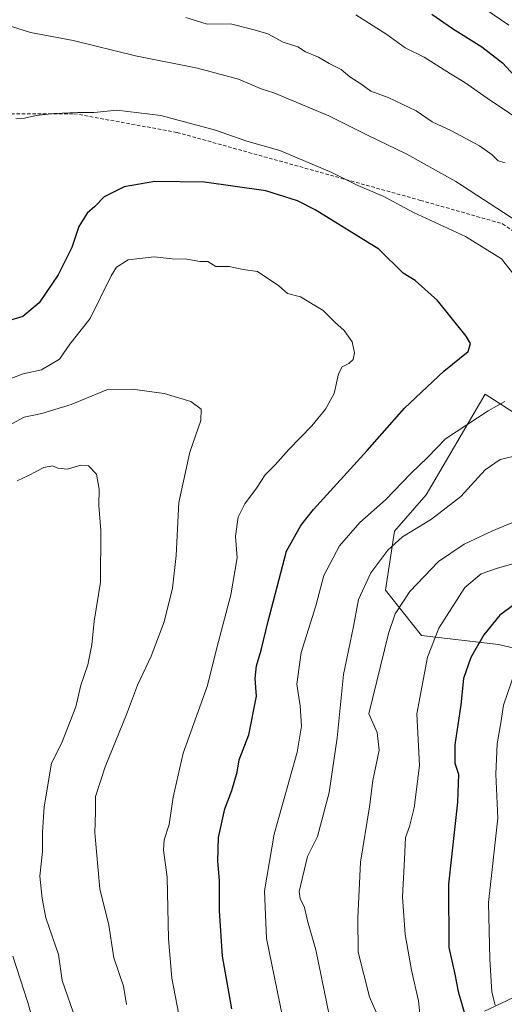
# Model space of a CAD drawing. Units: metres. Extents: x 637779 to 641228, y 4748320 to 4750702.
# Drawn here: x 639602 to 639739, y 4749527 to 4749805 of the extents above; entities that cross this region are included whole.
import ezdxf

# ---------------------------------------------------------------- set-up
doc = ezdxf.new("R2010")
doc.units = ezdxf.units.M
doc.header["$MEASUREMENT"] = 0
doc.linetypes.add('TRAZOSX2', pattern=[1.5, 1, -0.5])
for name, color, linetype, lineweight in [('Arbolado forestal CxS', 92, 'Continuous', 0), ('Curva de nivel maestra', 36, 'Continuous', 30), ('Curva de nivel normal', 36, 'Continuous', 0), ('Entidad de ámbito territorial', 19, 'Continuous', 0), ('Entidad de ámbito territorial CxS', 92, 'Continuous', 0), ('Municipio', 9, 'Continuous', 13), ('Municipio CxS', 142, 'Continuous', 0), ('Senda', 19, 'TRAZOSX2', 0)]:
    doc.layers.add(name, color=color, linetype=linetype, lineweight=lineweight)

# ---------------------------------------------------------------- blocks, each defined once
blk = doc.blocks.new('*U152')
at = {"layer": 'Arbolado forestal CxS', "color": 92, "linetype": 'Continuous', "lineweight": 0}
blk.add_polyline3d([(639758.2713, 4749684.0593, 987.4826), (639733.9775, 4749699.6943, 979.9328), (639717.3101, 4749671.2513, 984.0927), (639708.3499, 4749661.0049, 985.7224), (639705.7895, 4749644.3531, 989.4927), (639716.0291, 4749631.5441, 995.3495), (639737.7899, 4749628.9815, 1003.7322), (639759.5497, 4749623.8581, 1010.6096)], dxfattribs=at)
blk = doc.blocks.new('*U192')
at = {"layer": 'Curva de nivel normal', "color": 36, "linetype": 'Continuous', "lineweight": 0}
for points in [[(639736.82, 4749527.08, 1005), (639735.84, 4749530.73, 1005), (639735.31, 4749540.08, 1005), (639734.95, 4749556.09, 1005), (639737.54, 4749579.9, 1005), (639737.02, 4749592.33, 1005), (639737.42, 4749600.9, 1005), (639738.41, 4749606.89, 1005), (639739.2, 4749611.8, 1005), (639742.41, 4749621.16, 1005)], [(639740.66, 4749803.96, 1005), (639730.62, 4749810.82, 1005)]]:
    blk.add_polyline3d(points, dxfattribs=at)
blk = doc.blocks.new('*U203')
at = {"layer": 'Curva de nivel normal', "color": 36, "linetype": 'Continuous', "lineweight": 0}
for points in [[(639676.76, 4749523.93, 980), (639672.2, 4749545.9, 980), (639671.65, 4749559.36, 980), (639674.34, 4749575.42, 980), (639680.91, 4749598.53, 980), (639682.1, 4749605.88, 980), (639681.7, 4749611.67, 980), (639680.8, 4749617.79, 980), (639681.99, 4749626.75, 980), (639686.14, 4749639.86, 980), (639688.4, 4749648.49, 980), (639692.84, 4749656.86, 980), (639698.62, 4749663.42, 980), (639705.81, 4749669.88, 980), (639713.02, 4749677.25, 980), (639717.84, 4749681.88, 980), (639722.76, 4749687.09, 980), (639734.86, 4749695.02, 980), (639739.54, 4749697.61, 980)], [(639741.77, 4749734, 980), (639738.6, 4749737.92, 980), (639728.4, 4749744.2, 980), (639713.76, 4749751.04, 980), (639705.34, 4749755.58, 980), (639697.98, 4749758.68, 980), (639690.65, 4749762.34, 980), (639675.97, 4749768.53, 980), (639666.65, 4749771.22, 980), (639657.81, 4749774.25, 980), (639642.35, 4749778.45, 980), (639629.87, 4749779.97, 980), (639623.51, 4749779.28, 980), (639618.9, 4749779.27, 980), (639612.18, 4749779, 980), (639607.08, 4749778.45, 980), (639603.84, 4749777.67, 980), (639601.32, 4749777.6, 980)]]:
    blk.add_polyline3d(points, dxfattribs=at)
blk = doc.blocks.new('*U222')
at = {"layer": 'Curva de nivel normal', "color": 36, "linetype": 'Continuous', "lineweight": 0}
for points in [[(639691.65, 4749516.05, 985), (639686.1, 4749542.75, 985), (639683.79, 4749550.9, 985), (639682.93, 4749554.7, 985), (639681.75, 4749557.18, 985), (639681.46, 4749559.24, 985), (639683.79, 4749569.12, 985), (639686.6, 4749574.76, 985), (639689.91, 4749587.21, 985), (639692.16, 4749602.57, 985), (639694, 4749620.54, 985), (639696.78, 4749634.09, 985), (639698.2, 4749641.66, 985), (639701.66, 4749649.25, 985), (639706.46, 4749655.65, 985), (639710.61, 4749659.42, 985), (639718.82, 4749664.42, 985), (639727.14, 4749670.81, 985), (639734, 4749678.29, 985), (639738.24, 4749681.28, 985), (639745.12, 4749682.85, 985)], [(639745.1, 4749747.17, 985), (639725.71, 4749759.74, 985), (639711.85, 4749767.54, 985), (639700.78, 4749772.84, 985), (639689.85, 4749778.31, 985), (639674.27, 4749784.86, 985), (639670.69, 4749785.97, 985), (639664.26, 4749788.74, 985), (639652.71, 4749791.81, 985), (639635.18, 4749795.29, 985), (639617.55, 4749799.66, 985), (639605.46, 4749801.89, 985), (639599.88, 4749803.65, 985)]]:
    blk.add_polyline3d(points, dxfattribs=at)
blk = doc.blocks.new('*U224')
at = {"layer": 'Curva de nivel normal', "color": 36, "linetype": 'Continuous', "lineweight": 0}
for points in [[(639715.77, 4749522.88, 995), (639715.19, 4749528.29, 995), (639713.17, 4749536.94, 995), (639711.39, 4749547.06, 995), (639710.66, 4749557.69, 995), (639711.24, 4749568.34, 995), (639711.48, 4749574.45, 995), (639712.57, 4749577.61, 995), (639713.91, 4749582.83, 995), (639715.42, 4749594.81, 995), (639714.7, 4749609.42, 995), (639717.73, 4749625.44, 995), (639720.88, 4749633.64, 995), (639728.3, 4749645.11, 995), (639732.84, 4749648.95, 995), (639737.52, 4749650.54, 995), (639762.73, 4749657.71, 995)], [(639746.88, 4749775.03, 995), (639734.55, 4749783.36, 995), (639728.28, 4749787.75, 995), (639724.24, 4749790.17, 995), (639716.8, 4749794.9, 995), (639711.42, 4749797.52, 995), (639706.17, 4749801.28, 995), (639697.44, 4749806.88, 995)]]:
    blk.add_polyline3d(points, dxfattribs=at)
blk = doc.blocks.new('*U225')
at = {"layer": 'Curva de nivel normal', "color": 36, "linetype": 'Continuous', "lineweight": 0}
for points in [[(639706.96, 4749516.42, 990), (639701.3, 4749529.4, 990), (639698.14, 4749542.08, 990), (639698.04, 4749551.74, 990), (639698.75, 4749567.5, 990), (639701.3, 4749583.09, 990), (639702.27, 4749590.58, 990), (639704.04, 4749599.13, 990), (639703.5, 4749604.11, 990), (639701.11, 4749609.42, 990), (639706.72, 4749632.08, 990), (639708.61, 4749637.64, 990), (639712.67, 4749643.99, 990), (639720.79, 4749652.4, 990), (639728.06, 4749657.32, 990), (639735.85, 4749661.01, 990), (639743.78, 4749664.28, 990)], [(639739.62, 4749765.06, 990), (639737.64, 4749765.65, 990), (639735.98, 4749767.36, 990), (639732.4, 4749769.83, 990), (639724.48, 4749774.1, 990), (639718.98, 4749776.66, 990), (639714.48, 4749779.78, 990), (639706.61, 4749783.47, 990), (639701.72, 4749785.35, 990), (639698.9, 4749787.34, 990), (639695.77, 4749789.31, 990), (639693.28, 4749791.38, 990), (639689.92, 4749793.11, 990), (639686.88, 4749794.92, 990), (639683.22, 4749796.42, 990), (639681.02, 4749797.83, 990), (639676.93, 4749799.13, 990), (639672.55, 4749801.46, 990), (639668.74, 4749802.67, 990), (639661.98, 4749804.36, 990), (639655.47, 4749804.19, 990), (639649.36, 4749806.13, 990)]]:
    blk.add_polyline3d(points, dxfattribs=at)
blk = doc.blocks.new('*U229')
at = {"layer": 'Curva de nivel normal', "color": 36, "linetype": 'Continuous', "lineweight": 0}
blk.add_polyline3d([(639618.34, 4749522.96, 960), (639614.49, 4749534.01, 960), (639613.44, 4749541.42, 960), (639609.86, 4749551.79, 960), (639608.78, 4749557.22, 960), (639608.12, 4749563.56, 960), (639608.9, 4749570.49, 960), (639608.9, 4749575.94, 960), (639609.4, 4749583.11, 960), (639611.46, 4749595.42, 960), (639614.22, 4749601.01, 960), (639618.31, 4749611.39, 960), (639619.76, 4749617.49, 960), (639621.67, 4749623.26, 960), (639622.81, 4749628.87, 960), (639623.47, 4749635.54, 960), (639625.31, 4749646.62, 960), (639625.4, 4749661.14, 960), (639624.85, 4749668.28, 960), (639624.94, 4749672.9, 960), (639624.14, 4749677.08, 960), (639621.89, 4749679.5, 960), (639619.71, 4749679.67, 960), (639615.96, 4749678.5, 960), (639613.2, 4749678.75, 960), (639611.7, 4749679.48, 960), (639609.26, 4749679.03, 960), (639604.92, 4749676.69, 960), (639601.74, 4749675.23, 960)], dxfattribs=at)
blk = doc.blocks.new('*U247')
at = {"layer": 'Curva de nivel normal', "color": 36, "linetype": 'Continuous', "lineweight": 0}
blk.add_polyline3d([(639632.61, 4749527.27, 965), (639631.81, 4749532.5, 965), (639629.08, 4749540.44, 965), (639627.66, 4749549.66, 965), (639625.13, 4749559.96, 965), (639623.71, 4749575.82, 965), (639623.88, 4749581.7, 965), (639623.87, 4749586.01, 965), (639626.61, 4749594.43, 965), (639632.61, 4749609.19, 965), (639635.76, 4749617.49, 965), (639639.65, 4749625.69, 965), (639643.26, 4749635.42, 965), (639645.63, 4749644.94, 965), (639646.64, 4749654.17, 965), (639647.45, 4749669.08, 965), (639650.52, 4749683.31, 965), (639653.62, 4749692.23, 965), (639653.7, 4749695.44, 965), (639650.8, 4749697.64, 965), (639643.28, 4749699.9, 965), (639634.2, 4749701.1, 965), (639627.26, 4749701.03, 965), (639617.04, 4749696.8, 965), (639608.75, 4749694.22, 965), (639603.68, 4749693.17, 965), (639600.27, 4749691.3, 965)], dxfattribs=at)
blk = doc.blocks.new('*U250')
at = {"layer": 'Curva de nivel normal', "color": 36, "linetype": 'Continuous', "lineweight": 0}
blk.add_polyline3d([(639606.08, 4749523.09, 955), (639604.74, 4749527.81, 955), (639600.53, 4749540.97, 955)], dxfattribs=at)
blk = doc.blocks.new('*U258')
at = {"layer": 'Curva de nivel maestra', "color": 36, "linetype": 'Continuous', "lineweight": 30}
for points in [[(639718.97, 4749807.1, 1000), (639724.74, 4749803.03, 1000), (639733.04, 4749797.8, 1000), (639738.92, 4749793.27, 1000), (639742.28, 4749789.68, 1000)], [(639744.22, 4749641.66, 1000), (639738.11, 4749637.28, 1000), (639733.65, 4749631.72, 1000), (639729.96, 4749625.31, 1000), (639727.86, 4749619.36, 1000), (639727.13, 4749611.93, 1000), (639725.42, 4749600.6, 1000), (639725.43, 4749595.48, 1000), (639726.49, 4749592.33, 1000), (639726.16, 4749584.4, 1000), (639723.62, 4749561.29, 1000), (639723.77, 4749543.42, 1000), (639725.42, 4749535.8, 1000), (639726.39, 4749530.95, 1000), (639728.43, 4749523.8, 1000)]]:
    blk.add_polyline3d(points, dxfattribs=at)
blk = doc.blocks.new('*U262')
at = {"layer": 'Curva de nivel maestra', "color": 36, "linetype": 'Continuous', "lineweight": 30}
blk.add_polyline3d([(639662.4, 4749526.09, 975), (639659.8, 4749540.94, 975), (639658.94, 4749553.75, 975), (639658.95, 4749562.27, 975), (639658.44, 4749567.76, 975), (639658.61, 4749574.47, 975), (639660.41, 4749582.52, 975), (639662.38, 4749587.75, 975), (639663.92, 4749592.93, 975), (639664.51, 4749596.37, 975), (639667.24, 4749603.42, 975), (639669.42, 4749614.36, 975), (639669.01, 4749619.34, 975), (639669.35, 4749622.94, 975), (639670.72, 4749627.35, 975), (639672.67, 4749635.55, 975), (639675.22, 4749645.27, 975), (639677.86, 4749655.38, 975), (639681.91, 4749662.58, 975), (639685.48, 4749667.09, 975), (639700.69, 4749683.75, 975), (639711.21, 4749695.75, 975), (639722.32, 4749706.22, 975), (639729.23, 4749711.72, 975), (639729.84, 4749714.05, 975), (639728.64, 4749716.07, 975), (639720.57, 4749726.19, 975), (639714.24, 4749731.77, 975), (639710.8, 4749733.84, 975), (639703.92, 4749740.66, 975), (639685.99, 4749751.82, 975), (639680.99, 4749754.28, 975), (639672, 4749757.16, 975), (639654.65, 4749759.63, 975), (639640.65, 4749759.78, 975), (639631.98, 4749758.32, 975), (639626.32, 4749755.47, 975), (639623.65, 4749752.68, 975), (639621.52, 4749750.82, 975), (639619.14, 4749747.06, 975), (639617.21, 4749741.11, 975), (639613.32, 4749733.37, 975), (639607.98, 4749725.52, 975), (639603.32, 4749721.69, 975), (639596.65, 4749719.65, 975)], dxfattribs=at)

msp = doc.modelspace()

# ---------------------------------------------------------------- linework, layer by layer
at = {"layer": 'Arbolado forestal CxS', "color": 92, "linetype": 'Continuous', "lineweight": 0}
for points in [[(639759.55, 4749623.86, 1010.61), (639737.79, 4749628.98, 1003.73), (639716.03, 4749631.54, 995.35), (639705.79, 4749644.35, 989.49), (639708.35, 4749661, 985.72), (639717.31, 4749671.25, 984.09), (639733.98, 4749699.69, 979.93), (639758.27, 4749684.06, 987.48)], [(639758.27, 4749684.06, 987.48), (639733.98, 4749699.69, 979.93), (639717.31, 4749671.25, 984.09), (639708.35, 4749661, 985.72), (639705.79, 4749644.35, 989.49), (639716.03, 4749631.54, 995.35), (639737.79, 4749628.98, 1003.73), (639759.55, 4749623.86, 1010.61)], [(639758.27, 4749684.06, 987.48), (639733.98, 4749699.69, 979.93), (639717.31, 4749671.25, 984.09), (639708.35, 4749661, 985.72), (639705.79, 4749644.35, 989.49), (639716.03, 4749631.54, 995.35), (639737.79, 4749628.98, 1003.73), (639759.55, 4749623.86, 1010.61)]]:
    msp.add_polyline3d(points, dxfattribs=at)
at = {"layer": 'Curva de nivel normal', "color": 36, "linetype": 'Continuous', "lineweight": 0}
msp.add_polyline3d([(639597.23, 4749703.09, 970), (639603.43, 4749705.46, 970), (639608.58, 4749706.61, 970), (639613.72, 4749709.56, 970), (639616.59, 4749713.87, 970), (639622.33, 4749721.12, 970), (639628.33, 4749733.16, 970), (639629.83, 4749735.56, 970), (639633.08, 4749737.65, 970), (639640.41, 4749738.53, 970), (639645.57, 4749737.89, 970), (639649.65, 4749737.84, 970), (639653.32, 4749737.19, 970), (639655.62, 4749737.17, 970), (639657.84, 4749735.81, 970), (639661.62, 4749735.8, 970), (639665.65, 4749734.89, 970), (639669.65, 4749734.32, 970), (639675.67, 4749730.29, 970), (639678.13, 4749728.11, 970), (639681.8, 4749727.24, 970), (639688.21, 4749723.36, 970), (639691.48, 4749720.09, 970), (639694.18, 4749717.66, 970), (639696.41, 4749714.51, 970), (639697.1, 4749711.34, 970), (639696.72, 4749709.5, 970), (639695.45, 4749708.32, 970), (639693.54, 4749707.4, 970), (639692.57, 4749705.42, 970), (639691.31, 4749699.92, 970), (639688.86, 4749695.42, 970), (639685.03, 4749690.75, 970), (639678.47, 4749684.09, 970), (639674.64, 4749679.7, 970), (639671.84, 4749676.87, 970), (639669.4, 4749673.19, 970), (639666.09, 4749668.71, 970), (639664.22, 4749664.91, 970), (639663.43, 4749659.54, 970), (639663.88, 4749653.42, 970), (639662.16, 4749643, 970), (639658.13, 4749628, 970), (639655.54, 4749617.42, 970), (639648.64, 4749598.31, 970), (639645.78, 4749585.87, 970), (639644.68, 4749578.17, 970), (639643.24, 4749573.75, 970), (639643.11, 4749570.88, 970), (639644.12, 4749563.25, 970), (639644.5, 4749545.82, 970), (639645.42, 4749534.74, 970), (639647.39, 4749524.49, 970)], dxfattribs=at)
at = {"layer": 'Entidad de ámbito territorial', "color": 19, "linetype": 'Continuous', "lineweight": 0}
msp.add_polyline3d([(639733.78, 4749525.36, 1003.01), (639738.2, 4749527.46, 1006.04), (639742.62, 4749529.57, 1009.66)], dxfattribs=at)
at = {"layer": 'Entidad de ámbito territorial CxS', "color": 92, "linetype": 'Continuous', "lineweight": 0}
msp.add_polyline3d([(639733.78, 4749525.36, 1003.01), (639738.2, 4749527.46, 1006.04), (639742.62, 4749529.57, 1009.66)], dxfattribs=at)
at = {"layer": 'Municipio', "color": 9, "linetype": 'Continuous', "lineweight": 13}
msp.add_polyline3d([(639733.78, 4749525.36, 1003.01), (639738.2, 4749527.46, 1006.04), (639742.62, 4749529.57, 1009.66)], dxfattribs=at)
msp.add_polyline3d([(639733.78, 4749525.36, 1003.01), (639738.2, 4749527.46, 1006.04), (639742.62, 4749529.57, 1009.66)], dxfattribs=at)
at = {"layer": 'Municipio CxS', "color": 142, "linetype": 'Continuous', "lineweight": 0}
for points in [[(639742.62, 4749529.57, 1009.66), (639738.2, 4749527.46, 1006.04), (639733.78, 4749525.36, 1003.01)], [(639733.78, 4749525.36, 1003.01), (639738.2, 4749527.46, 1006.04), (639742.62, 4749529.57, 1009.66)]]:
    msp.add_polyline3d(points, dxfattribs=at)
at = {"layer": 'Senda', "color": 19, "linetype": 'TRAZOSX2', "lineweight": 0}
msp.add_lwpolyline([(639594.02, 4749778.94), (639617.83, 4749778.94), (639646.93, 4749773.65), (639715.72, 4749754.46), (639738.88, 4749747.85), (639756.07, 4749735.94), (639772.61, 4749727.34), (639794.44, 4749722.05), (639824.86, 4749712.79), (639842.72, 4749704.19), (639865.88, 4749693.61), (639885.06, 4749688.32), (639902.92, 4749687.66), (639926.07, 4749681.7), (639952.53, 4749671.78), (639980.97, 4749650.61), (639998.17, 4749635.4)], dxfattribs=at)

# ---------------------------------------------------------------- block references
at = {"layer": 'Arbolado forestal CxS', "color": 92, "linetype": 'Continuous', "lineweight": 0}
msp.add_blockref('*U152', (0, 0), dxfattribs=at)
at = {"layer": 'Curva de nivel maestra', "color": 36, "linetype": 'Continuous', "lineweight": 30}
for name in ['*U258', '*U262']:
    msp.add_blockref(name, (0, 0), dxfattribs=at)
at = {"layer": 'Curva de nivel normal', "color": 36, "linetype": 'Continuous', "lineweight": 0}
for name in ['*U203', '*U222', '*U225', '*U224', '*U192', '*U250', '*U229', '*U247']:
    msp.add_blockref(name, (0, 0), dxfattribs=at)

doc.saveas('drawing.dxf')
